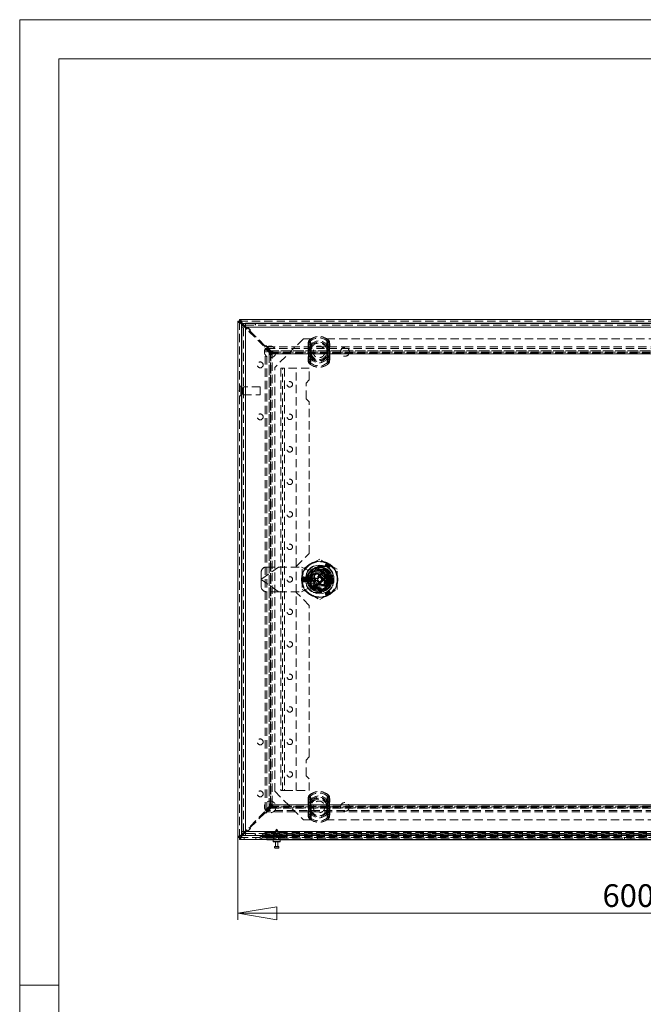
# Model space of a CAD drawing. Units: millimetres. Extents: x 0 to 420, y 0 to 297.
# Drawn here: x 0 to 96, y 146 to 297 of the extents above; entities that cross this region are included whole.
import ezdxf

# ---------------------------------------------------------------- set-up
doc = ezdxf.new("R2010")
doc.units = ezdxf.units.MM
doc.linetypes.add('HIDDEN', pattern=[1.905, 1.27, -0.635])
doc.styles.add('SLDTEXTSTYLE1', font='GOTHIC.TTF', dxfattribs={"width": 0.913})
doc.dimstyles.new('SLDDIMSTYLE0', dxfattribs={"dimtxt": 3.5, "dimasz": 6, "dimexe": 0, "dimexo": 0.0625, "dimgap": 0.875, "dimtad": 1, "dimdec": 1, "dimlfac": 5, "dimrnd": 1e-09, "dimzin": 12, "dimdsep": 46, "dimtxsty": 'SLDTEXTSTYLE1', "dimblk1": 'CLOSED', "dimblk2": 'CLOSED', "dimsah": 1, "dimcen": 0.09, "dimadec": 0, "dimazin": 3, "dimtfac": 1, "dimtdec": 1, "dimtofl": 0, "dimtmove": 0, "dimatfit": 3, "dimldrblk": 'CLOSED', "dimfxl": 1, "dimfrac": 2, "dimtolj": 1, "dimtzin": 12, "dimarcsym": 0})

# ---------------------------------------------------------------- blocks, each defined once
blk = doc.blocks.new('Block1')
at = {"color": 7, "linetype": 'Continuous', "lineweight": 0}
blk.add_line((6, 291), (6, 6), dxfattribs=at)
blk = doc.blocks.new('_CLOSED')
at = {"color": 0, "linetype": 'ByBlock', "lineweight": -2}
for p, q in [((-1, 0.166667), (0, 0)), ((-1, 0.166667), (-1, -0.166667)), ((0, 0), (-1, -0.166667)), ((0, 0), (-1, 0))]:
    blk.add_line(p, q, dxfattribs=at)
blk = doc.blocks.new('_D')
at = {"color": 7, "linetype": 'Continuous', "lineweight": 0}
for p, q in [((33.54, 171.18), (33.54, 158.53)), ((153.54, 171.18), (153.54, 158.53)), ((33.54, 159.53), (153.54, 159.53))]:
    blk.add_line(p, q, dxfattribs=at)
at = {"color": 7, "linetype": 'Continuous', "lineweight": 0, "xscale": 6, "yscale": 6, "rotation": 180}
blk.add_blockref('_CLOSED', (33.54, 159.53, -20.21), dxfattribs=at)
at = {"color": 7, "linetype": 'Continuous', "lineweight": 0, "xscale": 6, "yscale": 6}
blk.add_blockref('_CLOSED', (153.54, 159.53, -20.21), dxfattribs=at)
at = {"color": 7, "linetype": 'Continuous', "lineweight": 0, "insert": (89.66, 164), "char_height": 3.5, "attachment_point": 1, "style": 'SLDTEXTSTYLE1'}
blk.add_mtext('600', dxfattribs=at)

msp = doc.modelspace()

# ---------------------------------------------------------------- linework, layer by layer
at = {"color": 7, "linetype": 'Continuous', "lineweight": 0}
for p, q in [((0, 0), (0, 297)), ((0, 297), (420, 297)), ((6, 291), (414, 291)), ((6, 148.5), (0, 148.5))]:
    msp.add_line(p, q, dxfattribs=at)
at = {"color": 7, "linetype": 'Continuous', "lineweight": 15}
for p, q in [((33.809, 250.614), (33.539, 250.614)), ((33.539, 171.183), (33.539, 250.614)), ((33.823, 250.898), (153.255, 250.898)), ((33.823, 250.628), (33.823, 250.898)), ((34.149, 250.175), (34.149, 171.622)), ((34.149, 250.175), (34.27, 250.054)), ((34.381, 250.169), (34.262, 250.288)), ((34.753, 249.798), (34.596, 249.954)), ((34.737, 250.298), (34.745, 249.998)), ((34.753, 250.298), (34.737, 250.298)), ((34.753, 250.298), (34.763, 250.298)), ((34.753, 250.298), (34.763, 250.298)), ((34.763, 250.298), (152.343, 250.298)), ((34.153, 249.698), (34.153, 172.098)), ((34.487, 249.837), (34.626, 249.698)), ((34.753, 249.698), (34.753, 172.098)), ((152.353, 249.698), (34.753, 249.698)), ((44.853, 211.148), (45.143, 211.148)), ((44.853, 210.648), (44.853, 211.148)), ((45.143, 210.648), (44.853, 210.648)), ((47.162, 211.148), (47.453, 211.148)), ((47.453, 210.648), (47.162, 210.648)), ((47.453, 211.148), (47.453, 210.648)), ((33.809, 171.183), (33.539, 171.183)), ((33.823, 171.168), (33.823, 170.898)), ((34.27, 171.743), (34.149, 171.622)), ((34.262, 171.508), (34.381, 171.628)), ((34.626, 172.098), (34.487, 171.96)), ((34.596, 171.843), (34.753, 171.999)), ((34.737, 171.499), (34.745, 171.799)), ((34.737, 171.499), (34.753, 171.498)), ((34.753, 172.098), (152.353, 172.098)), ((34.763, 171.498), (34.753, 171.499)), ((34.763, 171.498), (34.753, 171.498)), ((34.763, 171.498), (152.343, 171.498)), ((153.255, 170.898), (33.823, 170.898)), ((38.039, 170.828), (38.039, 170.898)), ((39.039, 170.828), (38.039, 170.828)), ((38.989, 170.828), (38.989, 170.568)), ((40.049, 170.528), (39.029, 170.528)), ((148.039, 170.828), (39.039, 170.828)), ((39.219, 169.788), (39.219, 169.608)), ((39.259, 169.828), (39.819, 169.828)), ((39.359, 170.528), (39.359, 169.828)), ((39.719, 169.828), (39.719, 170.528)), ((39.859, 169.608), (39.859, 169.788)), ((40.089, 170.568), (40.089, 170.828)), ((39.819, 169.568), (39.259, 169.568))]:
    msp.add_line(p, q, dxfattribs=at)
at = {"color": 7, "linetype": 'HIDDEN', "lineweight": 0}
for p, q in [((33.809, 171.183), (33.809, 250.614)), ((33.823, 250.628), (153.255, 250.628)), ((34.149, 250.288), (152.929, 250.288)), ((34.149, 171.508), (34.149, 250.288)), ((34.149, 250.175), (34.149, 171.622)), ((152.816, 250.288), (34.262, 250.288)), ((34.27, 250.054), (34.487, 249.837)), ((34.596, 249.954), (34.381, 250.169)), ((34.644, 250.288), (152.462, 250.288)), ((34.753, 250.298), (34.753, 249.998)), ((34.753, 249.998), (34.753, 250.298)), ((34.753, 249.998), (34.763, 249.998)), ((34.763, 250.298), (34.763, 249.998)), ((34.763, 249.998), (152.343, 249.998)), ((36.248, 249.998), (36.248, 250.298)), ((36.258, 250.298), (36.258, 249.998)), ((34.153, 249.698), (34.453, 249.698)), ((34.453, 172.098), (34.453, 249.698)), ((34.626, 249.698), (34.907, 249.417)), ((34.95, 249.601), (34.753, 249.798)), ((152.353, 249.698), (34.753, 249.698)), ((34.753, 249.698), (34.753, 172.098)), ((35.105, 249.615), (34.907, 249.417)), ((34.95, 249.601), (35.035, 249.601)), ((35.091, 249.657), (35.035, 249.601)), ((35.515, 249.233), (35.091, 249.657)), ((35.473, 249.247), (35.105, 249.615)), ((35.275, 249.049), (35.473, 249.247)), ((35.275, 249.049), (37.679, 246.645)), ((35.459, 249.176), (35.515, 249.233)), ((35.459, 249.176), (35.459, 249.091)), ((37.722, 246.829), (35.459, 249.091)), ((43.639, 247.898), (39.239, 243.498)), ((43.639, 247.898), (44.839, 247.898)), ((44.399, 247.327), (44.375, 247.072)), ((44.375, 247.072), (44.425, 247.072)), ((44.375, 247.072), (44.375, 244.725)), ((44.375, 247.072), (44.694, 247.072)), ((44.399, 247.327), (44.445, 247.318)), ((44.399, 247.327), (44.697, 247.269)), ((44.425, 244.725), (44.425, 247.072)), ((44.587, 247.687), (44.563, 247.714)), ((44.713, 247.544), (44.563, 247.714)), ((44.694, 247.072), (44.697, 247.269)), ((44.694, 244.725), (44.694, 247.072)), ((44.839, 245.898), (44.839, 247.898)), ((47.239, 247.898), (47.239, 245.898)), ((47.239, 247.898), (139.839, 247.898)), ((47.365, 247.544), (47.514, 247.714)), ((47.381, 247.269), (47.679, 247.327)), ((47.381, 247.269), (47.383, 247.072)), ((47.383, 247.072), (47.702, 247.072)), ((47.383, 247.072), (47.383, 244.725)), ((47.491, 247.687), (47.514, 247.714)), ((47.632, 247.318), (47.679, 247.327)), ((47.652, 247.072), (47.652, 244.725)), ((47.652, 247.072), (47.702, 247.072)), ((47.702, 247.072), (47.679, 247.327)), ((47.702, 244.725), (47.702, 247.072)), ((37.877, 246.843), (37.679, 246.645)), ((37.722, 246.829), (37.806, 246.829)), ((37.772, 175.379), (37.772, 246.418)), ((37.772, 246.418), (38.005, 246.418)), ((38.369, 245.82), (37.772, 246.418)), ((37.863, 246.885), (37.806, 246.829)), ((38.287, 246.461), (37.863, 246.885)), ((38.245, 246.475), (37.877, 246.843)), ((38.005, 175.379), (38.005, 246.418)), ((38.603, 245.82), (38.005, 246.418)), ((38.02, 246.666), (149.058, 246.666)), ((38.02, 246.666), (38.02, 246.432)), ((38.617, 246.068), (38.02, 246.666)), ((38.617, 245.834), (38.02, 246.432)), ((38.02, 246.432), (149.058, 246.432)), ((38.047, 246.277), (38.245, 246.475)), ((38.047, 246.277), (38.839, 245.485)), ((38.231, 246.404), (38.287, 246.461)), ((38.231, 246.404), (38.231, 246.32)), ((38.952, 245.598), (38.231, 246.32)), ((38.603, 245.82), (38.369, 245.82)), ((38.369, 245.82), (38.395, 245.762)), ((38.369, 175.977), (38.369, 245.82)), ((38.39, 245.485), (38.39, 176.312)), ((38.567, 245.485), (38.39, 245.485)), ((38.661, 245.762), (38.395, 245.762)), ((38.395, 245.762), (38.567, 245.59)), ((38.395, 245.762), (38.395, 176.035)), ((38.567, 245.59), (38.567, 245.485)), ((38.567, 245.59), (38.833, 245.59)), ((38.567, 245.485), (38.833, 245.485)), ((38.567, 176.312), (38.567, 245.485)), ((38.57, 176.312), (38.57, 245.485)), ((38.603, 245.82), (38.603, 175.977)), ((38.603, 245.82), (38.661, 245.762)), ((38.617, 245.834), (38.617, 246.068)), ((38.675, 246.042), (38.617, 246.068)), ((38.617, 246.068), (148.46, 246.068)), ((38.617, 245.834), (148.46, 245.834)), ((38.675, 245.776), (38.617, 245.834)), ((38.661, 245.762), (38.661, 176.035)), ((38.661, 245.762), (38.833, 245.59)), ((38.675, 246.042), (38.847, 245.87)), ((148.402, 246.042), (38.675, 246.042)), ((148.402, 245.776), (38.675, 245.776)), ((38.675, 245.776), (38.847, 245.604)), ((38.833, 245.59), (38.833, 245.485)), ((38.833, 176.312), (38.833, 245.485)), ((38.833, 245.485), (38.84, 245.485)), ((38.84, 176.312), (38.84, 245.485)), ((38.847, 245.87), (38.952, 245.87)), ((38.847, 245.87), (38.847, 245.604)), ((38.847, 245.604), (38.952, 245.604)), ((148.126, 246.047), (38.952, 246.047)), ((38.952, 246.047), (38.952, 245.87)), ((38.952, 245.87), (38.952, 245.604)), ((38.952, 245.87), (148.126, 245.87)), ((38.952, 245.867), (148.126, 245.867)), ((148.126, 245.604), (38.952, 245.604)), ((38.952, 245.597), (38.952, 245.604)), ((38.952, 245.597), (148.126, 245.597)), ((44.462, 246.235), (44.462, 246.184)), ((44.462, 246.184), (44.83, 246.184)), ((44.462, 246.184), (44.462, 245.612)), ((44.462, 245.612), (44.462, 245.561)), ((44.83, 245.612), (44.462, 245.612)), ((44.731, 246.235), (44.731, 246.184)), ((44.731, 246.184), (44.83, 246.184)), ((44.731, 246.184), (44.731, 245.612)), ((44.731, 245.612), (44.731, 245.561)), ((44.83, 245.612), (44.731, 245.612)), ((44.83, 246.184), (44.804, 246.24)), ((44.804, 245.557), (44.83, 245.612)), ((44.83, 246.184), (44.823, 246.237)), ((44.823, 245.56), (44.83, 245.612)), ((44.83, 245.612), (44.83, 246.184)), ((47.247, 246.184), (47.273, 246.24)), ((47.247, 246.184), (47.254, 246.237)), ((47.247, 246.184), (47.616, 246.184)), ((47.247, 246.184), (47.247, 245.612)), ((47.247, 246.184), (47.347, 246.184)), ((47.247, 245.612), (47.273, 245.557)), ((47.616, 245.612), (47.247, 245.612)), ((47.247, 245.612), (47.254, 245.56)), ((47.347, 245.612), (47.247, 245.612)), ((47.347, 246.184), (47.347, 246.235)), ((47.347, 245.612), (47.347, 246.184)), ((47.347, 245.561), (47.347, 245.612)), ((47.616, 246.184), (47.616, 246.235)), ((47.616, 245.612), (47.616, 246.184)), ((47.616, 245.561), (47.616, 245.612)), ((44.375, 244.725), (44.399, 244.47)), ((44.375, 244.725), (44.425, 244.725)), ((44.375, 244.725), (44.694, 244.725)), ((44.399, 244.47), (44.697, 244.528)), ((44.399, 244.47), (44.445, 244.479)), ((44.563, 244.083), (44.713, 244.253)), ((44.563, 244.083), (44.587, 244.109)), ((44.697, 244.528), (44.694, 244.725)), ((47.514, 244.083), (47.365, 244.253)), ((47.383, 244.725), (47.381, 244.528)), ((47.381, 244.528), (47.679, 244.47)), ((47.383, 244.725), (47.702, 244.725)), ((47.514, 244.083), (47.491, 244.109)), ((47.632, 244.479), (47.679, 244.47)), ((47.652, 244.725), (47.702, 244.725)), ((47.679, 244.47), (47.702, 244.725)), ((39.239, 178.298), (39.239, 243.498)), ((40.153, 243.398), (40.153, 178.398)), ((40.153, 243.398), (40.753, 243.398)), ((40.453, 178.398), (40.453, 243.398)), ((40.753, 243.398), (40.753, 178.398)), ((44.553, 243.398), (40.753, 243.398)), ((42.553, 212.898), (42.553, 243.398)), ((44.553, 241.598), (44.553, 243.398)), ((44.053, 241.098), (44.553, 241.598)), ((44.053, 238.698), (44.053, 241.098)), ((33.789, 239.96), (33.789, 239.837)), ((33.809, 239.96), (33.789, 239.96)), ((33.789, 239.837), (33.809, 239.837)), ((34.009, 240.648), (33.809, 240.648)), ((34.009, 239.148), (34.009, 240.648)), ((34.159, 239.408), (34.159, 240.388)), ((34.349, 240.388), (34.159, 240.388)), ((34.159, 239.408), (34.349, 239.408)), ((34.349, 239.408), (34.349, 240.388)), ((34.409, 239.298), (34.409, 240.498)), ((37.009, 240.498), (34.409, 240.498)), ((37.009, 239.298), (37.009, 240.498)), ((33.809, 239.148), (34.009, 239.148)), ((34.409, 239.298), (37.009, 239.298)), ((44.553, 238.198), (44.053, 238.698)), ((44.553, 214.898), (44.553, 238.198)), ((42.553, 212.898), (44.553, 214.898)), ((46.153, 214.016), (44.803, 213.237)), ((47.503, 213.237), (46.153, 214.016)), ((39.831, 212.798), (37.153, 210.923)), ((39.838, 212.798), (37.153, 210.918)), ((37.953, 212.798), (39.831, 212.798)), ((39.831, 212.798), (43.353, 212.798)), ((42.553, 208.898), (42.553, 212.898)), ((44.353, 212.298), (43.353, 212.798)), ((44.803, 213.237), (43.453, 212.457)), ((43.453, 212.457), (43.453, 210.898)), ((45.848, 212.571), (44.353, 212.298)), ((47.164, 212.908), (45.142, 212.908)), ((47.069, 212.898), (45.236, 212.898)), ((46.713, 211.727), (46.713, 212.766)), ((47.031, 213.186), (46.986, 213.069)), ((47.076, 213.302), (47.031, 213.186)), ((48.853, 212.457), (47.503, 213.237)), ((47.695, 212.802), (47.616, 212.705)), ((47.773, 212.9), (47.695, 212.802)), ((48.853, 210.898), (48.853, 212.457)), ((37.153, 210.923), (37.153, 211.998)), ((37.153, 210.923), (37.153, 210.874)), ((37.153, 210.878), (39.838, 208.998)), ((37.153, 209.798), (37.153, 210.874)), ((37.153, 210.874), (39.831, 208.998)), ((43.453, 210.898), (43.453, 209.34)), ((43.609, 211.301), (43.733, 211.282)), ((43.733, 211.282), (43.856, 211.262)), ((44.143, 211.91), (44.143, 209.887)), ((44.153, 211.815), (44.153, 209.982)), ((44.153, 211.468), (44.453, 211.468)), ((44.453, 211.468), (44.453, 210.328)), ((44.453, 211.468), (44.853, 211.468)), ((44.853, 211.468), (44.853, 211.148)), ((44.853, 210.648), (44.853, 210.328)), ((44.998, 210.898), (45.575, 211.898)), ((45.575, 209.898), (44.998, 210.898)), ((45.09, 211.058), (45.523, 211.058)), ((45.523, 210.738), (45.09, 210.738)), ((45.343, 210.312), (45.343, 211.485)), ((45.353, 211.482), (45.353, 210.315)), ((45.523, 211.058), (45.993, 211.058)), ((45.523, 211.058), (45.523, 210.738)), ((45.993, 210.738), (45.523, 210.738)), ((45.566, 211.708), (46.739, 211.708)), ((45.57, 211.698), (46.736, 211.698)), ((45.575, 211.898), (46.73, 211.898)), ((45.993, 211.528), (46.313, 211.528)), ((45.993, 211.058), (45.993, 211.528)), ((45.993, 210.268), (45.993, 210.738)), ((46.313, 211.528), (46.313, 211.058)), ((46.313, 211.058), (46.783, 211.058)), ((46.313, 210.738), (46.313, 210.268)), ((46.783, 210.738), (46.313, 210.738)), ((46.73, 211.898), (47.307, 210.898)), ((47.307, 210.898), (46.73, 209.898)), ((46.783, 210.738), (46.783, 211.058)), ((46.783, 211.058), (47.215, 211.058)), ((47.215, 210.738), (46.783, 210.738)), ((46.853, 210.298), (46.853, 211.498)), ((46.907, 211.498), (46.853, 211.498)), ((46.907, 211.498), (46.907, 210.298)), ((46.907, 211.498), (47.216, 211.498)), ((46.937, 211.518), (47.253, 211.518)), ((46.953, 210.315), (46.953, 211.482)), ((46.963, 211.485), (46.963, 210.312)), ((47.162, 211.498), (47.162, 210.298)), ((47.216, 210.298), (47.216, 211.498)), ((47.216, 211.498), (47.27, 211.498)), ((47.253, 210.278), (47.253, 211.518)), ((47.253, 211.518), (47.353, 211.518)), ((47.27, 211.498), (47.27, 210.298)), ((47.27, 211.498), (47.853, 211.498)), ((47.353, 211.518), (47.353, 210.278)), ((47.353, 211.518), (47.813, 211.518)), ((47.533, 210.677), (47.548, 210.679)), ((47.813, 210.278), (47.813, 211.518)), ((47.813, 211.518), (47.913, 211.518)), ((47.853, 210.298), (47.853, 211.498)), ((47.853, 211.498), (47.913, 211.498)), ((47.913, 211.518), (48.053, 211.518)), ((47.913, 211.518), (47.913, 211.366)), ((48.114, 211.498), (47.913, 210.898)), ((47.913, 211.498), (48.114, 211.498)), ((47.913, 210.898), (47.913, 211.366)), ((47.973, 211.198), (47.913, 211.198)), ((47.913, 210.898), (48.114, 210.298)), ((47.913, 210.431), (47.913, 210.898)), ((47.913, 210.598), (47.973, 210.598)), ((47.973, 211.498), (47.973, 211.492)), ((47.973, 211.492), (47.973, 211.451)), ((47.973, 211.492), (47.999, 211.492)), ((47.973, 211.451), (48.007, 211.472)), ((47.973, 211.45), (47.973, 211.451)), ((48.159, 211.45), (47.973, 210.898)), ((47.973, 211.45), (48.159, 211.45)), ((47.973, 211.45), (47.973, 210.898)), ((47.973, 210.898), (48.159, 210.347)), ((47.973, 210.898), (47.973, 210.898)), ((47.973, 210.898), (47.973, 210.347)), ((47.982, 211.481), (47.982, 211.498)), ((47.999, 211.492), (47.982, 211.481)), ((47.982, 211.481), (48.007, 211.472)), ((47.998, 211.46), (47.998, 211.498)), ((47.998, 211.46), (48.068, 211.492)), ((48.052, 211.492), (47.998, 211.46)), ((47.999, 211.492), (47.999, 211.498)), ((48.007, 211.472), (48.052, 211.492)), ((48.014, 211.46), (48.014, 211.498)), ((48.014, 211.46), (48.084, 211.492)), ((48.068, 211.492), (48.014, 211.46)), ((48.029, 211.46), (48.029, 211.498)), ((48.029, 211.46), (48.1, 211.492)), ((48.084, 211.492), (48.029, 211.46)), ((48.045, 211.46), (48.045, 211.498)), ((48.045, 211.46), (48.116, 211.492)), ((48.1, 211.492), (48.045, 211.46)), ((48.052, 211.492), (48.052, 211.498)), ((48.053, 211.518), (48.153, 211.518)), ((48.053, 210.278), (48.053, 211.518)), ((48.061, 211.46), (48.061, 211.498)), ((48.061, 211.46), (48.132, 211.492)), ((48.116, 211.492), (48.061, 211.46)), ((48.068, 211.492), (48.068, 211.498)), ((48.077, 211.46), (48.077, 211.498)), ((48.077, 211.46), (48.148, 211.492)), ((48.132, 211.492), (48.077, 211.46)), ((48.084, 211.492), (48.084, 211.498)), ((48.093, 211.46), (48.093, 211.498)), ((48.093, 211.46), (48.163, 211.492)), ((48.148, 211.492), (48.093, 211.46)), ((48.1, 211.492), (48.1, 211.498)), ((48.109, 211.46), (48.109, 211.498)), ((48.109, 211.46), (48.179, 211.492)), ((48.163, 211.492), (48.109, 211.46)), ((48.114, 211.498), (48.243, 211.498)), ((48.116, 211.492), (48.116, 211.498)), ((48.125, 211.46), (48.125, 211.498)), ((48.125, 211.46), (48.195, 211.492)), ((48.179, 211.492), (48.125, 211.46)), ((48.132, 211.492), (48.132, 211.498)), ((48.14, 211.46), (48.14, 211.498)), ((48.14, 211.46), (48.211, 211.492)), ((48.195, 211.492), (48.14, 211.46)), ((48.148, 211.492), (48.148, 211.498)), ((48.153, 211.518), (48.153, 211.815)), ((48.243, 211.492), (48.159, 211.45)), ((48.163, 209.887), (48.163, 211.91)), ((48.163, 211.492), (48.163, 211.498)), ((48.179, 211.492), (48.179, 211.498)), ((48.195, 211.492), (48.195, 211.498)), ((48.211, 211.492), (48.211, 211.498)), ((48.211, 211.492), (48.243, 211.492)), ((48.243, 211.492), (48.243, 211.498)), ((48.853, 209.34), (48.853, 210.898)), ((43.353, 208.998), (44.353, 209.498)), ((43.453, 209.34), (44.803, 208.56)), ((43.609, 210.496), (43.733, 210.515)), ((43.733, 210.515), (43.856, 210.535)), ((44.153, 210.328), (44.453, 210.328)), ((44.285, 210.338), (45.324, 210.338)), ((44.353, 209.498), (45.848, 209.226)), ((44.453, 210.328), (44.853, 210.328)), ((46.739, 210.088), (45.566, 210.088)), ((45.57, 210.098), (46.736, 210.098)), ((46.73, 209.898), (45.575, 209.898)), ((45.993, 210.268), (46.313, 210.268)), ((46.853, 210.298), (46.907, 210.298)), ((47.216, 210.298), (46.907, 210.298)), ((46.937, 210.278), (47.253, 210.278)), ((47.27, 210.298), (47.216, 210.298)), ((47.353, 210.278), (47.253, 210.278)), ((47.853, 210.298), (47.27, 210.298)), ((47.353, 210.278), (47.813, 210.278)), ((47.503, 208.56), (48.853, 209.34)), ((47.695, 208.994), (47.616, 209.092)), ((47.913, 210.278), (47.813, 210.278)), ((47.913, 210.298), (47.853, 210.298)), ((47.913, 210.431), (47.913, 210.278)), ((48.114, 210.298), (47.913, 210.298)), ((47.913, 210.278), (48.053, 210.278)), ((48.159, 210.347), (47.973, 210.347)), ((47.973, 210.346), (47.973, 210.347)), ((47.973, 210.346), (47.973, 210.305)), ((48.007, 210.325), (47.973, 210.346)), ((47.999, 210.305), (47.973, 210.305)), ((47.973, 210.305), (47.973, 210.298)), ((48.007, 210.325), (47.982, 210.316)), ((47.982, 210.316), (47.982, 210.298)), ((47.982, 210.316), (47.999, 210.305)), ((48.068, 210.305), (47.998, 210.337)), ((47.998, 210.337), (47.998, 210.298)), ((47.998, 210.337), (48.052, 210.305)), ((47.999, 210.305), (47.999, 210.298)), ((48.052, 210.305), (48.007, 210.325)), ((48.084, 210.305), (48.014, 210.337)), ((48.014, 210.337), (48.014, 210.298)), ((48.014, 210.337), (48.068, 210.305)), ((48.1, 210.305), (48.029, 210.337)), ((48.029, 210.337), (48.029, 210.298)), ((48.029, 210.337), (48.084, 210.305)), ((48.116, 210.305), (48.045, 210.337)), ((48.045, 210.337), (48.045, 210.298)), ((48.045, 210.337), (48.1, 210.305)), ((48.052, 210.305), (48.052, 210.298)), ((48.053, 210.278), (48.153, 210.278)), ((48.132, 210.305), (48.061, 210.337)), ((48.061, 210.337), (48.061, 210.298)), ((48.061, 210.337), (48.116, 210.305)), ((48.068, 210.305), (48.068, 210.298)), ((48.148, 210.305), (48.077, 210.337)), ((48.077, 210.337), (48.077, 210.298)), ((48.077, 210.337), (48.132, 210.305)), ((48.084, 210.305), (48.084, 210.298)), ((48.163, 210.305), (48.093, 210.337)), ((48.093, 210.337), (48.093, 210.298)), ((48.093, 210.337), (48.148, 210.305)), ((48.1, 210.305), (48.1, 210.298)), ((48.179, 210.305), (48.109, 210.337)), ((48.109, 210.337), (48.109, 210.298)), ((48.109, 210.337), (48.163, 210.305)), ((48.243, 210.298), (48.114, 210.298)), ((48.116, 210.305), (48.116, 210.298)), ((48.195, 210.305), (48.125, 210.337)), ((48.125, 210.337), (48.125, 210.298)), ((48.125, 210.337), (48.179, 210.305)), ((48.132, 210.305), (48.132, 210.298)), ((48.211, 210.305), (48.14, 210.337)), ((48.14, 210.337), (48.14, 210.298)), ((48.14, 210.337), (48.195, 210.305)), ((48.148, 210.305), (48.148, 210.298)), ((48.153, 209.982), (48.153, 210.278)), ((48.159, 210.347), (48.243, 210.305)), ((48.163, 210.305), (48.163, 210.298)), ((48.179, 210.305), (48.179, 210.298)), ((48.195, 210.305), (48.195, 210.298)), ((48.243, 210.305), (48.211, 210.305)), ((48.211, 210.305), (48.211, 210.298)), ((48.243, 210.298), (48.243, 210.305)), ((39.831, 208.998), (37.953, 208.998)), ((39.831, 208.998), (43.353, 208.998)), ((44.553, 206.898), (42.553, 208.898)), ((42.553, 178.398), (42.553, 208.898)), ((44.803, 208.56), (46.153, 207.781)), ((45.142, 208.888), (47.164, 208.888)), ((45.236, 208.898), (47.069, 208.898)), ((46.153, 207.781), (47.503, 208.56)), ((47.031, 208.611), (46.986, 208.728)), ((47.076, 208.494), (47.031, 208.611)), ((47.773, 208.897), (47.695, 208.994)), ((44.553, 183.598), (44.553, 206.898)), ((44.053, 183.098), (44.553, 183.598)), ((44.053, 180.698), (44.053, 183.098)), ((44.553, 180.198), (44.053, 180.698)), ((44.553, 178.398), (44.553, 180.198)), ((39.239, 178.298), (43.639, 173.898)), ((40.753, 178.398), (40.153, 178.398)), ((40.753, 178.398), (44.553, 178.398)), ((44.399, 177.327), (44.375, 177.072)), ((44.399, 177.327), (44.445, 177.318)), ((44.399, 177.327), (44.697, 177.269)), ((44.587, 177.687), (44.563, 177.714)), ((44.713, 177.544), (44.563, 177.714)), ((44.694, 177.072), (44.697, 177.269)), ((47.365, 177.544), (47.514, 177.714)), ((47.381, 177.269), (47.679, 177.327)), ((47.381, 177.269), (47.383, 177.072)), ((47.491, 177.687), (47.514, 177.714)), ((47.632, 177.318), (47.679, 177.327)), ((47.702, 177.072), (47.679, 177.327)), ((38.369, 175.977), (37.772, 175.379)), ((38.603, 175.977), (38.005, 175.379)), ((38.617, 175.963), (38.02, 175.365)), ((38.617, 175.729), (38.02, 175.131)), ((38.839, 176.312), (38.047, 175.52)), ((38.231, 175.477), (38.952, 176.198)), ((38.395, 176.035), (38.369, 175.977)), ((38.369, 175.977), (38.603, 175.977)), ((38.39, 176.312), (38.567, 176.312)), ((38.395, 176.035), (38.567, 176.207)), ((38.567, 176.207), (38.567, 176.312)), ((38.567, 176.312), (38.833, 176.312)), ((38.567, 176.207), (38.833, 176.207)), ((38.661, 176.035), (38.603, 175.977)), ((38.617, 175.963), (38.675, 176.021)), ((38.617, 175.963), (148.46, 175.963)), ((38.617, 175.729), (38.617, 175.963)), ((38.617, 175.729), (38.675, 175.755)), ((148.46, 175.729), (38.617, 175.729)), ((38.661, 176.035), (38.833, 176.207)), ((38.675, 176.021), (38.847, 176.193)), ((38.675, 176.021), (148.402, 176.021)), ((38.675, 175.755), (38.847, 175.927)), ((38.675, 175.755), (148.402, 175.755)), ((38.833, 176.207), (38.833, 176.312)), ((38.84, 176.312), (38.833, 176.312)), ((38.847, 176.193), (38.952, 176.193)), ((38.847, 175.927), (38.847, 176.193)), ((38.847, 175.927), (38.952, 175.927)), ((38.952, 176.193), (38.952, 176.2)), ((148.126, 176.2), (38.952, 176.2)), ((38.952, 176.193), (148.126, 176.193)), ((38.952, 175.927), (38.952, 176.193)), ((148.126, 175.93), (38.952, 175.93)), ((38.952, 175.927), (38.952, 175.75)), ((148.126, 175.927), (38.952, 175.927)), ((38.952, 175.75), (148.126, 175.75)), ((44.375, 177.072), (44.425, 177.072)), ((44.375, 177.072), (44.375, 174.725)), ((44.375, 177.072), (44.694, 177.072)), ((44.425, 174.725), (44.425, 177.072)), ((44.462, 176.235), (44.462, 176.184)), ((44.462, 176.184), (44.83, 176.184)), ((44.462, 176.184), (44.462, 175.612)), ((44.694, 174.725), (44.694, 177.072)), ((44.731, 176.235), (44.731, 176.184)), ((44.731, 176.184), (44.83, 176.184)), ((44.731, 176.184), (44.731, 175.612)), ((44.83, 176.184), (44.804, 176.24)), ((44.83, 176.184), (44.823, 176.237)), ((44.83, 175.612), (44.83, 176.184)), ((44.839, 173.898), (44.839, 175.898)), ((47.239, 175.898), (47.239, 173.898)), ((47.247, 176.184), (47.273, 176.24)), ((47.247, 176.184), (47.254, 176.237)), ((47.247, 176.184), (47.616, 176.184)), ((47.247, 176.184), (47.247, 175.612)), ((47.247, 176.184), (47.347, 176.184)), ((47.347, 176.184), (47.347, 176.235)), ((47.347, 175.612), (47.347, 176.184)), ((47.383, 177.072), (47.702, 177.072)), ((47.383, 177.072), (47.383, 174.725)), ((47.616, 176.184), (47.616, 176.235)), ((47.616, 175.612), (47.616, 176.184)), ((47.652, 177.072), (47.652, 174.725)), ((47.652, 177.072), (47.702, 177.072)), ((47.702, 174.725), (47.702, 177.072)), ((37.679, 175.152), (35.275, 172.748)), ((35.459, 172.705), (37.722, 174.968)), ((37.679, 175.152), (37.877, 174.954)), ((37.806, 174.968), (37.722, 174.968)), ((37.772, 175.379), (38.005, 175.379)), ((37.806, 174.968), (37.863, 174.912)), ((37.863, 174.912), (38.287, 175.336)), ((37.877, 174.954), (38.245, 175.322)), ((149.058, 175.365), (38.02, 175.365)), ((38.02, 175.131), (38.02, 175.365)), ((149.058, 175.131), (38.02, 175.131)), ((38.245, 175.322), (38.047, 175.52)), ((38.231, 175.477), (38.231, 175.392)), ((38.287, 175.336), (38.231, 175.392)), ((44.375, 174.725), (44.399, 174.47)), ((44.375, 174.725), (44.425, 174.725)), ((44.375, 174.725), (44.694, 174.725)), ((44.399, 174.47), (44.697, 174.528)), ((44.399, 174.47), (44.445, 174.479)), ((44.462, 175.612), (44.462, 175.561)), ((44.83, 175.612), (44.462, 175.612)), ((44.563, 174.083), (44.713, 174.253)), ((44.697, 174.528), (44.694, 174.725)), ((44.731, 175.612), (44.731, 175.561)), ((44.83, 175.612), (44.731, 175.612)), ((44.804, 175.557), (44.83, 175.612)), ((44.823, 175.56), (44.83, 175.612)), ((47.247, 175.612), (47.273, 175.557)), ((47.616, 175.612), (47.247, 175.612)), ((47.247, 175.612), (47.254, 175.56)), ((47.347, 175.612), (47.247, 175.612)), ((47.347, 175.561), (47.347, 175.612)), ((47.514, 174.083), (47.365, 174.253)), ((47.383, 174.725), (47.381, 174.528)), ((47.381, 174.528), (47.679, 174.47)), ((47.383, 174.725), (47.702, 174.725)), ((47.616, 175.561), (47.616, 175.612)), ((47.632, 174.479), (47.679, 174.47)), ((47.652, 174.725), (47.702, 174.725)), ((47.679, 174.47), (47.702, 174.725)), ((35.473, 172.55), (35.275, 172.748)), ((35.459, 172.705), (35.459, 172.621)), ((44.839, 173.898), (43.639, 173.898)), ((44.563, 174.083), (44.587, 174.109)), ((139.839, 173.898), (47.239, 173.898)), ((47.514, 174.083), (47.491, 174.109)), ((153.255, 171.168), (33.823, 171.168)), ((152.929, 171.508), (34.149, 171.508)), ((34.153, 172.098), (34.453, 172.098)), ((34.262, 171.508), (152.816, 171.508)), ((34.487, 171.96), (34.27, 171.743)), ((34.381, 171.628), (34.596, 171.843)), ((34.539, 171.168), (34.539, 170.898)), ((34.907, 172.38), (34.626, 172.098)), ((152.462, 171.508), (34.644, 171.508)), ((34.753, 171.999), (34.95, 172.196)), ((34.753, 172.098), (152.353, 172.098)), ((34.753, 171.499), (34.753, 171.799)), ((34.753, 171.498), (34.753, 171.798)), ((34.763, 171.798), (34.753, 171.798)), ((152.343, 171.798), (34.763, 171.798)), ((34.763, 171.498), (34.763, 171.798)), ((34.907, 172.38), (35.105, 172.182)), ((35.035, 172.196), (34.95, 172.196)), ((35.035, 172.196), (35.091, 172.14)), ((35.091, 172.14), (35.515, 172.564)), ((35.105, 172.182), (35.473, 172.55)), ((35.515, 172.564), (35.459, 172.621)), ((36.248, 171.498), (36.248, 171.798)), ((36.258, 171.498), (36.258, 171.798)), ((36.339, 170.898), (36.339, 171.168)), ((37.525, 171.766), (37.088, 171.33)), ((37.088, 171.33), (38.039, 171.33)), ((38.039, 171.33), (37.088, 171.33)), ((37.716, 171.575), (37.279, 171.139)), ((38.039, 171.766), (37.525, 171.766)), ((37.525, 171.766), (38.039, 171.766)), ((38.039, 171.575), (37.716, 171.575)), ((37.716, 171.575), (38.039, 171.575)), ((38.013, 171.968), (38.039, 171.968)), ((38.013, 171.698), (38.039, 171.698)), ((38.039, 171.968), (38.039, 171.766)), ((38.039, 171.968), (149.039, 171.968)), ((38.039, 171.766), (38.039, 171.968)), ((149.039, 171.766), (38.039, 171.766)), ((38.039, 171.766), (38.039, 171.33)), ((38.039, 171.766), (38.039, 171.698)), ((38.039, 171.098), (38.039, 171.698)), ((38.039, 171.698), (149.039, 171.698)), ((38.039, 171.698), (38.039, 171.575)), ((38.039, 171.575), (38.039, 171.139)), ((149.039, 171.575), (38.039, 171.575)), ((38.039, 171.33), (38.039, 171.168)), ((38.039, 171.33), (149.039, 171.33)), ((39.039, 171.098), (39.039, 171.698)), ((39.446, 172.373), (39.139, 171.788)), ((39.469, 171.788), (39.139, 171.788)), ((39.139, 171.788), (39.139, 171.488)), ((39.469, 171.488), (39.139, 171.488)), ((39.139, 171.488), (39.239, 171.328)), ((39.469, 171.328), (39.239, 171.328)), ((39.239, 171.328), (39.239, 170.828)), ((39.299, 171.968), (39.299, 171.698)), ((39.539, 172.348), (39.412, 172.128)), ((39.412, 172.128), (39.412, 172.028)), ((39.412, 172.028), (39.469, 171.908)), ((39.446, 172.373), (39.632, 172.373)), ((39.469, 171.908), (39.469, 171.788)), ((39.469, 171.788), (39.469, 171.488)), ((39.469, 171.488), (39.469, 171.328)), ((39.469, 171.328), (39.469, 171.208)), ((39.666, 172.128), (39.539, 172.348)), ((39.609, 171.908), (39.666, 172.028)), ((39.609, 171.788), (39.609, 171.908)), ((39.939, 171.788), (39.609, 171.788)), ((39.609, 171.488), (39.609, 171.788)), ((39.939, 171.488), (39.609, 171.488)), ((39.609, 171.328), (39.609, 171.488)), ((39.839, 171.328), (39.609, 171.328)), ((39.609, 171.208), (39.609, 171.328)), ((39.939, 171.788), (39.632, 172.373)), ((39.666, 172.028), (39.666, 172.128)), ((39.839, 171.328), (39.939, 171.488)), ((39.839, 170.828), (39.839, 171.328)), ((39.939, 171.488), (39.939, 171.788)), ((39.979, 171.698), (39.979, 171.968)), ((41.039, 171.968), (41.039, 171.698)), ((41.039, 171.098), (41.039, 171.698)), ((41.939, 171.098), (41.939, 171.698)), ((42.039, 171.968), (42.039, 171.698)), ((44.999, 171.968), (44.999, 171.698)), ((45.679, 171.698), (45.679, 171.968)), ((69.099, 171.968), (69.099, 171.698)), ((69.779, 171.698), (69.779, 171.968)), ((93.199, 171.968), (93.199, 171.698)), ((93.879, 171.698), (93.879, 171.968)), ((37.279, 171.139), (38.039, 171.139)), ((38.039, 171.139), (37.279, 171.139)), ((38.039, 171.139), (38.039, 170.898)), ((38.039, 171.139), (149.039, 171.139)), ((39.039, 171.098), (38.039, 171.098)), ((38.039, 170.898), (38.039, 171.098)), ((40.089, 170.568), (38.989, 170.568)), ((148.039, 171.098), (39.039, 171.098)), ((39.039, 170.828), (39.039, 171.098)), ((39.039, 171.098), (39.039, 170.898)), ((39.219, 169.788), (39.859, 169.788)), ((40.039, 170.828), (40.039, 171.098)), ((44.839, 171.098), (44.839, 170.828)), ((45.839, 170.828), (45.839, 171.098)), ((68.939, 171.098), (68.939, 170.828)), ((69.939, 170.828), (69.939, 171.098)), ((93.039, 171.098), (93.039, 170.828)), ((94.039, 170.828), (94.039, 171.098)), ((39.859, 169.608), (39.219, 169.608))]:
    msp.add_line(p, q, dxfattribs=at)
at = {"color": 8, "linetype": 'Continuous', "lineweight": 15}
for p, q in [((34.149, 250.288), (34.262, 250.288)), ((34.149, 250.175), (34.149, 250.288)), ((34.262, 250.288), (34.644, 250.288)), ((34.149, 171.508), (34.149, 171.622)), ((34.262, 171.508), (34.149, 171.508)), ((34.644, 171.508), (34.262, 171.508)), ((38.989, 170.568), (40.089, 170.568)), ((39.039, 170.898), (39.039, 170.828)), ((39.859, 169.788), (39.219, 169.788)), ((39.219, 169.608), (39.859, 169.608))]:
    msp.add_line(p, q, dxfattribs=at)
at = {"color": 7, "linetype": 'Continuous', "lineweight": 15, "flags": 128}
for points in [[(33.539, 250.614), (33.58, 250.511), (33.699, 250.407), (33.88, 250.303), (34.097, 250.199), (34.149, 250.175)], [(34.262, 250.288), (34.158, 250.51), (34.054, 250.701), (33.951, 250.836), (33.847, 250.896), (33.823, 250.898)], [(34.753, 249.698), (34.753, 249.924), (34.753, 250.117), (34.753, 250.248), (34.753, 250.298)], [(34.153, 249.698), (34.198, 249.698), (34.328, 249.698), (34.523, 249.698), (34.753, 249.698)], [(34.149, 171.622), (33.927, 171.518), (33.736, 171.414), (33.601, 171.31), (33.541, 171.207), (33.539, 171.183)], [(33.823, 170.898), (33.927, 170.94), (34.03, 171.059), (34.134, 171.239), (34.238, 171.456), (34.262, 171.508)], [(34.753, 172.098), (34.523, 172.098), (34.328, 172.098), (34.198, 172.098), (34.153, 172.098)], [(34.753, 171.499), (34.753, 171.549), (34.753, 171.68), (34.753, 171.873), (34.753, 172.098)]]:
    msp.add_lwpolyline(points, dxfattribs=at)
at = {"color": 7, "linetype": 'HIDDEN', "lineweight": 0, "flags": 128}
for points in [[(34.149, 250.288), (33.936, 250.362), (33.75, 250.436), (33.614, 250.51), (33.545, 250.584), (33.539, 250.614)], [(33.823, 250.898), (33.897, 250.86), (33.971, 250.75), (34.045, 250.582), (34.119, 250.377), (34.149, 250.288)], [(44.425, 247.072), (44.428, 247.172), (44.445, 247.318)], [(44.445, 247.318), (44.519, 247.605), (44.587, 247.687)], [(44.587, 247.687), (44.587, 247.687), (44.627, 247.63), (44.652, 247.472)], [(44.617, 246.655), (44.643, 247.188), (44.652, 247.472)], [(44.697, 247.269), (44.695, 247.375), (44.689, 247.433), (44.685, 247.468), (44.686, 247.505), (44.694, 247.524), (44.706, 247.539), (44.713, 247.544)], [(44.713, 247.544), (44.713, 247.544), (44.754, 247.487), (44.785, 247.335)], [(44.792, 246.579), (44.79, 247.066), (44.785, 247.335)], [(47.293, 247.335), (47.288, 247.088), (47.285, 246.579)], [(47.365, 247.544), (47.381, 247.527), (47.39, 247.511), (47.393, 247.489), (47.386, 247.413), (47.381, 247.269)], [(47.425, 247.472), (47.434, 247.21), (47.46, 246.655)], [(47.632, 247.318), (47.645, 247.219), (47.652, 247.072)], [(44.445, 244.479), (44.432, 244.578), (44.425, 244.725)], [(44.652, 244.325), (44.644, 244.586), (44.617, 245.142)], [(44.713, 244.253), (44.696, 244.27), (44.688, 244.286), (44.684, 244.308), (44.692, 244.384), (44.697, 244.528)], [(44.785, 244.462), (44.79, 244.709), (44.792, 245.218)], [(47.285, 245.218), (47.287, 244.73), (47.293, 244.462)], [(47.365, 244.253), (47.364, 244.253), (47.324, 244.31), (47.293, 244.462)], [(47.381, 244.528), (47.382, 244.422), (47.388, 244.364), (47.393, 244.329), (47.391, 244.292), (47.384, 244.273), (47.371, 244.258), (47.365, 244.253)], [(47.46, 245.142), (47.435, 244.609), (47.425, 244.325)], [(47.491, 244.109), (47.49, 244.11), (47.45, 244.167), (47.425, 244.325)], [(47.632, 244.479), (47.558, 244.191), (47.491, 244.109)], [(47.652, 244.725), (47.649, 244.625), (47.632, 244.479)], [(47.468, 210.689), (47.509, 210.678), (47.533, 210.677)], [(44.425, 177.072), (44.428, 177.172), (44.445, 177.318)], [(44.445, 177.318), (44.519, 177.605), (44.587, 177.687)], [(44.587, 177.687), (44.587, 177.687), (44.627, 177.63), (44.652, 177.472)], [(44.617, 176.655), (44.643, 177.188), (44.652, 177.472)], [(44.697, 177.269), (44.695, 177.375), (44.689, 177.433), (44.685, 177.468), (44.686, 177.505), (44.694, 177.524), (44.706, 177.539), (44.713, 177.544)], [(44.713, 177.544), (44.713, 177.544), (44.754, 177.487), (44.785, 177.335)], [(44.792, 176.579), (44.79, 177.066), (44.785, 177.335)], [(47.293, 177.335), (47.288, 177.088), (47.285, 176.579)], [(47.365, 177.544), (47.381, 177.527), (47.39, 177.511), (47.393, 177.489), (47.386, 177.413), (47.381, 177.269)], [(47.425, 177.472), (47.434, 177.21), (47.46, 176.655)], [(47.632, 177.318), (47.645, 177.219), (47.652, 177.072)], [(44.445, 174.479), (44.432, 174.578), (44.425, 174.725)], [(44.652, 174.325), (44.644, 174.586), (44.617, 175.142)], [(44.713, 174.253), (44.696, 174.27), (44.688, 174.286), (44.684, 174.308), (44.692, 174.384), (44.697, 174.528)], [(44.785, 174.462), (44.79, 174.709), (44.792, 175.218)], [(47.285, 175.218), (47.287, 174.73), (47.293, 174.462)], [(47.365, 174.253), (47.364, 174.253), (47.324, 174.31), (47.293, 174.462)], [(47.381, 174.528), (47.382, 174.422), (47.388, 174.364), (47.393, 174.329), (47.391, 174.292), (47.384, 174.273), (47.371, 174.258), (47.365, 174.253)], [(47.46, 175.142), (47.435, 174.609), (47.425, 174.325)], [(47.491, 174.109), (47.49, 174.11), (47.45, 174.167), (47.425, 174.325)], [(47.632, 174.479), (47.558, 174.191), (47.491, 174.109)], [(47.652, 174.725), (47.649, 174.625), (47.632, 174.479)], [(33.539, 171.183), (33.577, 171.257), (33.687, 171.33), (33.855, 171.404), (34.061, 171.478), (34.149, 171.508)], [(34.149, 171.508), (34.112, 171.402), (34.075, 171.296), (34.038, 171.199), (34.001, 171.11), (33.964, 171.035), (33.927, 170.974), (33.89, 170.931), (33.853, 170.905), (33.838, 170.9), (33.823, 170.898)]]:
    msp.add_lwpolyline(points, dxfattribs=at)
at = {"color": 7, "linetype": 'HIDDEN', "lineweight": 0}
for centre, radius in [((38.539, 245.898), 0.9), ((46.039, 245.898), 0.9), ((50.039, 245.898), 0.68), ((37.005, 243.898), 0.45), ((41.553, 240.898), 0.42), ((37.005, 235.898), 0.45), ((41.553, 235.898), 0.42), ((41.553, 230.898), 0.42), ((41.553, 225.898), 0.42), ((41.553, 220.898), 0.42), ((41.553, 215.898), 0.42), ((46.153, 210.898), 2.75), ((46.153, 210.898), 1.929), ((46.153, 210.898), 1.52), ((46.153, 210.898), 1.4), ((46.153, 210.898), 1.35), ((46.153, 210.898), 1.33), ((46.153, 210.898), 1.28), ((46.153, 210.898), 1.2), ((41.553, 210.898), 0.42), ((46.153, 210.898), 1.02), ((46.153, 210.898), 1), ((46.153, 210.898), 0.99), ((46.153, 210.898), 0.5), ((46.153, 210.898), 0.413), ((46.153, 210.898), 0.402), ((47.533, 210.898), 0.22), ((41.553, 205.898), 0.42), ((41.553, 200.898), 0.42), ((41.553, 195.898), 0.42), ((41.553, 190.898), 0.42), ((37.005, 185.898), 0.45), ((41.553, 185.898), 0.42), ((41.553, 180.898), 0.42), ((37.005, 177.898), 0.45), ((38.539, 175.898), 0.9), ((46.039, 175.898), 0.9), ((50.039, 175.898), 0.68)]:
    msp.add_circle(centre, radius, dxfattribs=at)
at = {"color": 7, "linetype": 'Continuous', "lineweight": 15}
for radius in [2.8, 2.2, 1.81, 1.61, 1.6, 0.3]:
    msp.add_circle((46.153, 210.898), radius, dxfattribs=at)
for centre, radius, start, end in [((34.552, 250.839), 0.777, 196.82322, 238.69209), ((34.367, 250.856), 0.608, 203.43078, 249.00267), ((33.657, 249.961), 0.688, 28.44273, 76.04196), ((33.611, 250.099), 0.57, 19.37363, 68.19293), ((34.753, 249.698), 0.6, 91.52789, 180), ((34.753, 249.698), 0.3, 91.52789, 180), ((46.153, 210.898), 1.52, 90, 270), ((46.153, 210.898), 1.52, 270, 90), ((46.153, 210.898), 1.04, 13.90924, 166.09076), ((46.153, 210.898), 1.04, 193.90924, 346.09076), ((34.476, 171.017), 0.688, 118.44273, 166.04196), ((34.338, 170.971), 0.57, 109.37363, 158.19293), ((33.598, 171.912), 0.777, 286.82322, 328.69209), ((33.581, 171.726), 0.608, 293.43078, 339.00267), ((34.753, 172.098), 0.6, 180, 268.47211), ((34.753, 172.098), 0.3, 180, 268.47211), ((39.029, 170.568), 0.04, 180, 270), ((39.259, 169.788), 0.04, 90, 180), ((39.819, 169.788), 0.04, 0, 90), ((40.049, 170.568), 0.04, 270, 0), ((39.259, 169.608), 0.04, 180, 270), ((39.819, 169.608), 0.04, 270, 0)]:
    msp.add_arc(centre, radius, start, end, dxfattribs=at)
at = {"color": 7, "linetype": 'HIDDEN', "lineweight": 0}
for centre, radius, start, end in [((44.992, 247.303), 0.594, 136.24041, 177.74281), ((44.994, 247.303), 0.596, 136.31093, 177.67229), ((25.597, 245.833), 18.87, 1.22277, 3.7649), ((44.784, 247.079), 0.415, 108.62039, 144.83278), ((46.039, 246.038), 2.233, 48.63548, 131.36452), ((46.039, 246.038), 2.233, 48.63548, 131.36452), ((46.039, 246.038), 2.197, 48.63548, 131.36452), ((46.039, 246.038), 1.549, 23.43766, 156.56234), ((25.865, 245.833), 18.87, 1.22277, 3.7649), ((44.841, 247.167), 0.176, 108.62039, 144.83278), ((46.039, 246.038), 2.006, 48.63548, 131.36452), ((46.039, 246.038), 1.359, 23.43766, 156.56234), ((46.039, 246.038), 1.217, 6.89018, 173.10982), ((46.039, 246.038), 1.217, 6.89018, 173.10982), ((47.585, 247.352), 0.292, 138.82168, 183.32952), ((47.236, 247.167), 0.176, 35.16722, 71.37961), ((66.271, 245.83), 18.929, 176.2391, 178.77323), ((47.702, 247.506), 0.279, 139.31113, 187.00868), ((47.293, 247.079), 0.415, 35.16722, 71.37961), ((47.164, 247.351), 0.469, 355.9765, 45.84192), ((47.085, 247.303), 0.594, 2.26035, 43.75643), ((47.084, 247.303), 0.595, 2.29995, 43.71682), ((66.54, 245.83), 18.929, 176.2391, 178.77323), ((25.537, 245.967), 18.929, 356.2391, 358.77323), ((45.223, 246.192), 0.762, 142.61694, 176.73246), ((44.743, 237.451), 8.789, 89.59924, 91.83153), ((44.743, 254.346), 8.789, 268.16847, 270.40076), ((45.22, 245.604), 0.759, 183.19923, 217.45137), ((46.303, 247.165), 1.761, 196.83277, 211.6827), ((46.301, 244.633), 1.759, 148.30636, 163.17817), ((25.806, 245.967), 18.929, 356.2391, 358.77323), ((45.606, 246.256), 0.876, 158.35644, 181.32925), ((45.604, 245.541), 0.873, 178.63764, 201.67667), ((44.807, 243.861), 2.375, 89.59924, 91.83153), ((44.807, 247.936), 2.375, 268.16847, 270.40076), ((46.199, 246.534), 1.407, 178.1644, 192.1901), ((46.263, 245.257), 1.471, 168.11634, 181.52915), ((46.039, 245.758), 1.217, 186.89018, 353.10982), ((46.039, 245.758), 1.217, 186.89018, 353.10982), ((46.039, 245.898), 1.2, 180, 0), ((45.885, 246.533), 1.401, 347.77655, 1.86894), ((47.271, 243.861), 2.375, 88.16847, 90.40076), ((47.271, 247.936), 2.375, 269.59924, 271.83153), ((45.746, 245.251), 1.54, 358.77056, 11.58395), ((45.813, 247.148), 1.72, 328.13692, 343.34761), ((47.335, 237.451), 8.789, 88.16847, 90.40076), ((47.335, 254.346), 8.789, 269.59924, 271.83153), ((45.739, 244.616), 1.8, 16.99331, 31.52215), ((46.474, 246.256), 0.873, 358.63764, 21.67667), ((46.471, 245.541), 0.876, 338.35644, 1.32925), ((66.212, 245.964), 18.87, 181.22277, 183.7649), ((46.854, 246.192), 0.763, 3.28887, 37.36174), ((46.859, 245.603), 0.758, 322.52395, 356.82544), ((66.481, 245.964), 18.87, 181.22277, 183.7649), ((44.992, 244.494), 0.594, 182.26102, 223.75575), ((44.993, 244.494), 0.595, 182.3003, 223.71647), ((44.913, 244.446), 0.469, 175.94854, 225.86988), ((44.784, 244.718), 0.415, 215.16722, 251.37961), ((46.039, 245.758), 2.233, 228.63548, 311.36452), ((46.039, 245.758), 2.233, 228.63548, 311.36452), ((44.375, 244.291), 0.279, 319.31113, 7.00868), ((46.039, 245.758), 2.197, 228.63548, 311.36452), ((46.039, 245.758), 1.549, 203.43766, 336.56234), ((44.841, 244.629), 0.176, 215.16722, 251.37961), ((44.493, 244.445), 0.292, 318.82168, 3.32952), ((46.039, 245.758), 2.006, 228.63548, 311.36452), ((46.039, 245.758), 1.359, 203.43766, 336.56234), ((47.236, 244.629), 0.176, 288.62039, 324.83278), ((47.293, 244.718), 0.415, 288.62039, 324.83278), ((47.085, 244.494), 0.594, 316.24079, 357.74244), ((47.083, 244.494), 0.596, 316.31168, 357.67155), ((34.159, 240.538), 0.15, 180, 270), ((34.159, 239.258), 0.15, 90, 180), ((34.349, 240.448), 0.06, 270, 0), ((34.349, 239.348), 0.06, 0, 90), ((46.153, 210.898), 2.7, 60, 120), ((37.953, 211.998), 0.8, 90, 180), ((46.153, 210.898), 2.7, 120, 180), ((46.153, 210.898), 2.25, 116.70485, 153.29515), ((46.153, 210.898), 1.95, 18.53892, 341.46108), ((46.153, 210.898), 1.7, 259.67298, 100.32702), ((46.153, 210.898), 1.75, 20.74967, 71.33708), ((46.153, 210.898), 2.325, 51, 69), ((46.153, 210.898), 2.45, 51, 69), ((46.153, 210.898), 2.575, 51, 69), ((46.153, 210.898), 2.25, 26.70485, 63.29515), ((46.153, 210.898), 2.7, 0, 60), ((46.153, 210.898), 2.7, 180, 240), ((46.153, 210.898), 2.575, 171, 189), ((46.153, 210.898), 2.45, 171, 189), ((46.153, 210.898), 2.325, 171, 189), ((46.153, 210.898), 0.75, 12.31777, 167.68223), ((46.153, 210.898), 0.75, 192.31777, 347.68223), ((46.153, 210.898), 2.7, 300, 0), ((47.543, 210.998), 0.122, 63.54415, 101.94761), ((37.953, 209.798), 0.8, 180, 270), ((46.153, 210.898), 2.25, 206.70485, 243.29515), ((46.153, 210.898), 1.75, 198.66292, 270), ((46.153, 210.898), 1.75, 270, 339.25033), ((46.153, 210.898), 2.325, 291, 309), ((46.153, 210.898), 2.25, 296.70485, 333.29515), ((46.153, 210.898), 2.7, 240, 300), ((46.153, 210.898), 2.45, 291, 309), ((46.153, 210.898), 2.575, 291, 309), ((44.992, 177.303), 0.594, 136.24041, 177.74281), ((44.994, 177.303), 0.596, 136.31093, 177.67229), ((44.784, 177.079), 0.415, 108.62039, 144.83278), ((46.039, 176.038), 2.233, 48.63548, 131.36452), ((46.039, 176.038), 2.233, 48.63548, 131.36452), ((46.039, 176.038), 2.197, 48.63548, 131.36452), ((46.039, 176.038), 1.549, 23.43766, 156.56234), ((44.841, 177.167), 0.176, 108.62039, 144.83278), ((46.039, 176.038), 2.006, 48.63548, 131.36452), ((46.039, 176.038), 1.359, 23.43766, 156.56234), ((46.039, 176.038), 1.217, 6.89018, 173.10982), ((46.039, 176.038), 1.217, 6.89018, 173.10982), ((47.585, 177.352), 0.292, 138.82168, 183.32952), ((47.236, 177.167), 0.176, 35.16722, 71.37961), ((47.702, 177.506), 0.279, 139.31113, 187.00868), ((47.293, 177.079), 0.415, 35.16722, 71.37961), ((47.164, 177.351), 0.469, 355.9765, 45.84192), ((47.085, 177.303), 0.594, 2.26035, 43.75643), ((47.084, 177.303), 0.595, 2.29995, 43.71682), ((25.597, 175.833), 18.87, 1.22277, 3.7649), ((45.223, 176.192), 0.762, 142.61694, 176.73246), ((44.743, 167.451), 8.789, 89.59924, 91.83153), ((46.303, 177.165), 1.761, 196.83277, 211.6827), ((25.865, 175.833), 18.87, 1.22277, 3.7649), ((45.606, 176.256), 0.876, 158.35644, 181.32925), ((44.807, 173.861), 2.375, 89.59924, 91.83153), ((46.199, 176.534), 1.407, 178.1644, 192.1901), ((46.039, 175.898), 1.2, 0, 180), ((45.885, 176.533), 1.401, 347.77655, 1.86894), ((47.271, 173.861), 2.375, 88.16847, 90.40076), ((45.813, 177.148), 1.72, 328.13692, 343.34761), ((47.335, 167.451), 8.789, 88.16847, 90.40076), ((46.474, 176.256), 0.873, 358.63764, 21.67667), ((66.271, 175.83), 18.929, 176.2391, 178.77323), ((46.854, 176.192), 0.763, 3.28887, 37.36174), ((66.54, 175.83), 18.929, 176.2391, 178.77323), ((44.992, 174.494), 0.594, 182.26102, 223.75575), ((44.993, 174.494), 0.595, 182.3003, 223.71647), ((25.537, 175.967), 18.929, 356.2391, 358.77323), ((44.913, 174.446), 0.469, 175.94854, 225.86988), ((44.784, 174.718), 0.415, 215.16722, 251.37961), ((44.743, 184.346), 8.789, 268.16847, 270.40076), ((45.22, 175.604), 0.759, 183.19923, 217.45137), ((44.375, 174.291), 0.279, 319.31113, 7.00868), ((46.301, 174.633), 1.759, 148.30636, 163.17817), ((46.039, 175.758), 1.549, 203.43766, 336.56234), ((25.806, 175.967), 18.929, 356.2391, 358.77323), ((44.841, 174.629), 0.176, 215.16722, 251.37961), ((44.493, 174.445), 0.292, 318.82168, 3.32952), ((46.039, 175.758), 2.006, 228.63548, 311.36452), ((45.604, 175.541), 0.873, 178.63764, 201.67667), ((44.807, 177.936), 2.375, 268.16847, 270.40076), ((46.263, 175.257), 1.471, 168.11634, 181.52915), ((46.039, 175.758), 1.359, 203.43766, 336.56234), ((46.039, 175.758), 1.217, 186.89018, 353.10982), ((46.039, 175.758), 1.217, 186.89018, 353.10982), ((47.271, 177.936), 2.375, 269.59924, 271.83153), ((45.746, 175.251), 1.54, 358.77056, 11.58395), ((47.335, 184.346), 8.789, 269.59924, 271.83153), ((45.739, 174.616), 1.8, 16.99331, 31.52215), ((46.471, 175.541), 0.876, 338.35644, 1.32925), ((47.236, 174.629), 0.176, 288.62039, 324.83278), ((66.212, 175.964), 18.87, 181.22277, 183.7649), ((47.293, 174.718), 0.415, 288.62039, 324.83278), ((46.859, 175.603), 0.758, 322.52395, 356.82544), ((47.085, 174.494), 0.594, 316.24079, 357.74244), ((47.083, 174.494), 0.596, 316.31168, 357.67155), ((66.481, 175.964), 18.87, 181.22277, 183.7649), ((46.039, 175.758), 2.233, 228.63548, 311.36452), ((46.039, 175.758), 2.233, 228.63548, 311.36452), ((46.039, 175.758), 2.197, 228.63548, 311.36452), ((36.699, 171.718), 0.55, 270, 315), ((38.013, 171.278), 0.69, 90, 135), ((38.013, 171.278), 0.42, 90, 135), ((39.578, 172.304), 0.15, 105.32358, 152.32545), ((39.539, 171.208), 0.07, 180, 0), ((39.499, 172.304), 0.15, 27.67455, 74.67642), ((36.699, 171.718), 0.82, 270, 315)]:
    msp.add_arc(centre, radius, start, end, dxfattribs=at)

# ---------------------------------------------------------------- block references
at = {"color": 7, "linetype": 'Continuous'}
msp.add_blockref('Block1', (0, 0), dxfattribs=at)

# ---------------------------------------------------------------- dimensions: what is measured, and where the dimension line sits
at = {"color": 7, "linetype": 'Continuous', "lineweight": 0}
dim = msp.add_linear_dim(base=(153.539, 159.526), p1=(33.539, 171.183), p2=(153.539, 171.183), dimstyle='SLDDIMSTYLE0', dxfattribs=at)
dim.commit()
dim.dimension.update_dxf_attribs({"geometry": '_D', "text_midpoint": (93.539, 159.526), "dimtype": 160})

doc.saveas('drawing.dxf')
